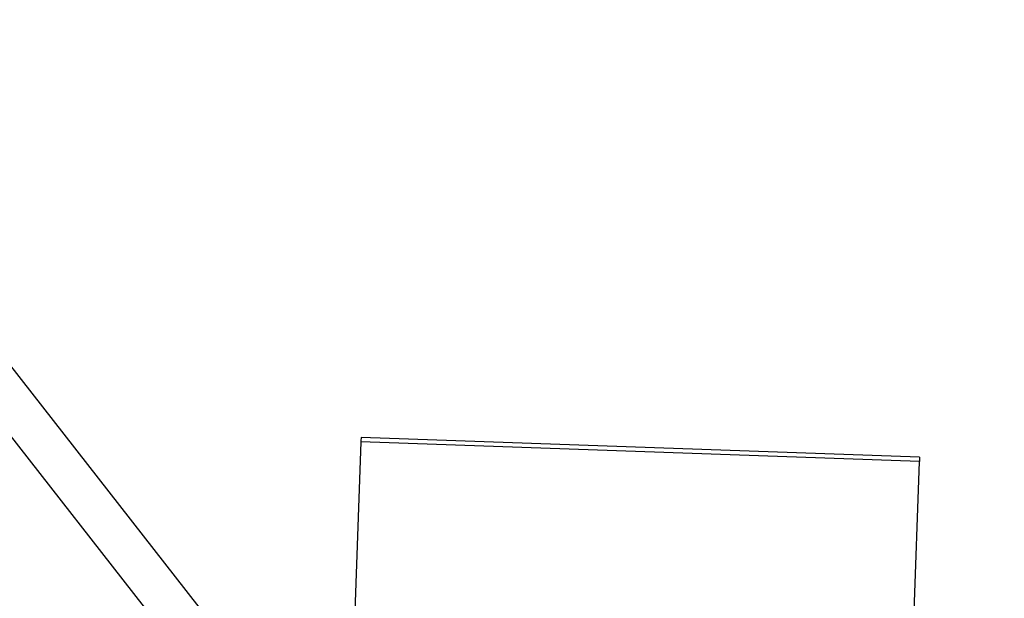
# Model space of a CAD drawing. Units: inches. Extents: x 0.3 to 21.8, y 0.2 to 16.9.
# Drawn here: x 8.6 to 8.8, y 9.8 to 9.9 of the extents above; entities that cross this region are included whole.
import ezdxf

# ---------------------------------------------------------------- set-up
doc = ezdxf.new("R2010")
doc.units = ezdxf.units.IN
doc.header["$MEASUREMENT"] = 0
doc.styles.add('SLDTEXTSTYLE0', font='TXT', dxfattribs={"width": 0.75})
doc.dimstyles.new('SLDDIMSTYLE3', dxfattribs={"dimtxt": 0.125, "dimasz": 0.13, "dimexe": 0, "dimexo": 0.0625, "dimgap": 0.03125, "dimtad": 0, "dimtih": 1, "dimtoh": 1, "dimlfac": 17, "dimrnd": 1e-09, "dimzin": 12, "dimdsep": 46, "dimtxsty": 'SLDTEXTSTYLE0', "dimsah": 1, "dimcen": 0.09, "dimadec": 0, "dimazin": 3, "dimtfac": 1, "dimtofl": 0, "dimtmove": 0, "dimatfit": 3, "dimfxl": 1, "dimfrac": 2, "dimtolj": 1, "dimtzin": 12, "dimarcsym": 0})

# ---------------------------------------------------------------- blocks, each defined once
blk = doc.blocks.new('_D_5')
at = {"color": 7, "linetype": 'Continuous', "lineweight": 18, "transparency": 16777216}
for p, q in [((8.7703243346, 10.8102945102), (7.5365689229, 10.8102945102)), ((7.6615689229, 10.8102945102), (7.6615689229, 9.6383458663)), ((7.6615689229, 8.1632646352), (7.6615689229, 9.4399083603)), ((8.555123691799995, 8.1632646352), (7.5365689229, 8.1632646352))]:
    blk.add_line(p, q, dxfattribs=at)
for points in [[(7.6615689229, 10.8102945102), (7.641568922899999, 10.6802945102), (7.681568922899999, 10.6802945102)], [(7.6615689229, 8.1632646352), (7.681568922899999, 8.293264635199998), (7.641568922899999, 8.293264635199998)]]:
    blk.add_solid(points, dxfattribs=at)
at = {"color": 7, "linetype": 'Continuous', "lineweight": 18, "transparency": 16777216, "insert": (7.543426565999999, 9.601041841599999), "char_height": 0.125, "attachment_point": 1, "style": 'SLDTEXTSTYLE0'}
blk.add_mtext('45"', dxfattribs=at)

msp = doc.modelspace()

# ---------------------------------------------------------------- linework, layer by layer
at = {"color": 7, "linetype": 'Continuous', "lineweight": 25}
for p, q in [((8.590036359199999, 9.882676289299999), (8.632234183899998, 9.828665619099999)), ((8.623539470199999, 9.8290456367), (8.5901045498, 9.87184006)), ((8.7379900508, 9.858847545), (8.6517814153, 9.8618581455)), ((8.651758225, 9.8611929422), (8.650785888, 9.8333559994)), ((8.7379665844, 9.8581824797), (8.651758225, 9.8611929422)), ((8.736489857899995, 9.815888580800001), (8.7379665844, 9.8581824797))]:
    msp.add_line(p, q, dxfattribs=at)
at = {"color": 7, "linetype": 'Continuous', "lineweight": 25, "flags": 128}
msp.add_lwpolyline([(8.6517814153, 9.8618581455), (8.6517808632, 9.8618419951), (8.651776998099999, 9.8617310128), (8.651769267999997, 9.8615144318), (8.651758225, 9.8611929422)], dxfattribs=at)
at = {"color": 7, "linetype": 'Continuous', "lineweight": 25}
msp.add_arc((9.1772466353, 9.8430157151), 0.4395417999137811, 177.9358202421, 178.0225677346, dxfattribs=at)

# ---------------------------------------------------------------- dimensions: what is measured, and where the dimension line sits
at = {"color": 7, "linetype": 'Continuous', "lineweight": 18}
dim = msp.add_linear_dim(base=(7.6615689229, 8.1632646352), p1=(8.8203243346, 10.8102945102), p2=(8.6051236918, 8.1632646352), angle=90, dimstyle='SLDDIMSTYLE3', dxfattribs=at)
dim.commit()
dim.dimension.update_dxf_attribs({"geometry": '_D_5', "text_midpoint": (7.6615689229, 9.539127113300001), "dimtype": 160})

doc.saveas('drawing.dxf')
